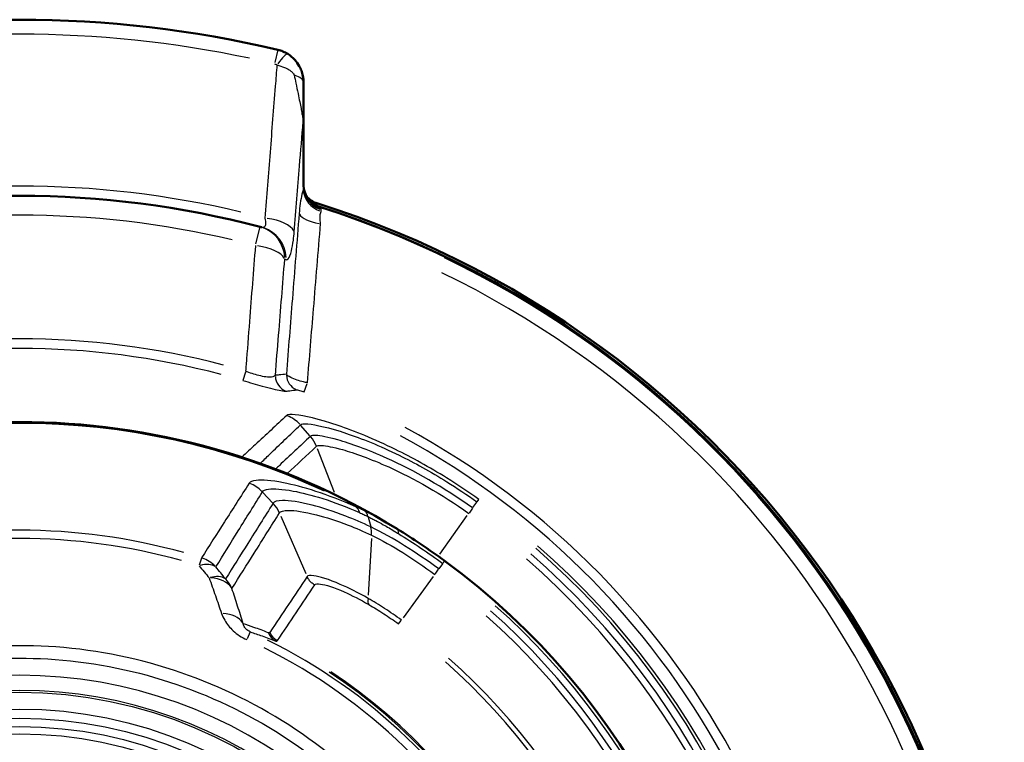
# Model space of a CAD drawing. Units: millimetres. Extents: x -10 to 430, y -10 to 604.
# Drawn here: x 165 to 194, y 455 to 477 of the extents above; entities that cross this region are included whole.
import ezdxf

# ---------------------------------------------------------------- set-up
doc = ezdxf.new("R2010")
doc.units = ezdxf.units.MM
doc.layers.add('Sichtbar (ISO)', color=7, linetype='Continuous', lineweight=50)
doc.layers.add('Sichtbar schmal (ISO)', color=8, linetype='Continuous', lineweight=25, true_color=0x808080)

msp = doc.modelspace()

# ---------------------------------------------------------------- linework, layer by layer
at = {"layer": 'Sichtbar (ISO)'}
for p, q in [((173.4, 473.578), (173.4, 474.743)), ((173.4, 471.63), (173.4, 473.578)), ((173.728, 471.081), (173.728, 471.081)), ((173.875, 471.032), (173.875, 471.031))]:
    msp.add_line(p, q, dxfattribs=at)
for radius, start, end in [(33.506, 76.7044, 103.2956), (28.25, 75.2676, 104.7324), (29.4, 276.3467, 72.4867), (29.325, 276.3631, 72.3331), (29.323, 276.3635, 72.2276), (28.25, 75.1761, 75.2676), (21.497, 58.389, 121.611), (21.497, 306.1778, 53.8222)]:
    msp.add_arc((164.924, 443.108), radius, start, end, dxfattribs=at)
for points, knots in [([(172.929, 475.592), (172.883, 475.62), (172.835, 475.645), (172.735, 475.687), (172.683, 475.704), (172.63, 475.716)], [0, 0, 0, 0, 0.004082106, 0.004082106, 0.008164213, 0.008164213, 0.008164213, 0.008164213]), ([(173.4, 474.743), (173.4, 474.767), (173.399, 474.791), (173.394, 474.854), (173.389, 474.894), (173.371, 474.989), (173.355, 475.045), (173.317, 475.144), (173.297, 475.188), (173.236, 475.296), (173.192, 475.358), (173.079, 475.483), (173.007, 475.543), (172.929, 475.592)], [0, 0, 0, 0, 0.00192262, 0.00192262, 0.00499882, 0.00499882, 0.00940407, 0.00940407, 0.01304911, 0.01304911, 0.01872701, 0.01872701, 0.02571411, 0.02571411, 0.02571411, 0.02571411]), ([(173.4, 471.702), (173.4, 471.623), (173.412, 471.544), (173.461, 471.395), (173.497, 471.324), (173.59, 471.196), (173.646, 471.14), (173.774, 471.048), (173.845, 471.012), (173.92, 470.988)], [0, 0, 0, 0, 0.25, 0.25, 0.5, 0.5, 0.75, 0.75, 1, 1, 1, 1]), ([(173.831, 471.119), (173.829, 471.119), (173.828, 471.12), (173.769, 471.139), (173.714, 471.164), (173.612, 471.227), (173.565, 471.264), (173.513, 471.317), (173.503, 471.327), (173.494, 471.337)], [-0.09522161, -0.09522161, -0.09522161, -0.09522161, -0.09478714, -0.09478714, -0.0766713, -0.0766713, -0.05856232, -0.05856232, -0.05440021, -0.05440021, -0.05440021, -0.05440021]), ([(173.771, 471.145), (173.766, 471.147), (173.761, 471.149), (173.75, 471.152), (173.745, 471.154), (173.735, 471.158), (173.73, 471.16), (173.721, 471.163), (173.718, 471.165), (173.715, 471.166)], [0.093313175, 0.093313175, 0.093313175, 0.093313175, 0.095577877, 0.095577877, 0.097842579, 0.097842579, 0.100107281, 0.100107281, 0.101679399, 0.101679399, 0.101679399, 0.101679399]), ([(177.614, 460.46), (177.38, 460.631), (177.144, 460.797), (176.668, 461.116), (176.43, 461.269), (176.192, 461.415)], [-0.1653283, -0.1653283, -0.1653283, -0.1653283, -0.0826641, -0.0826641, 0, 0, 0, 0])]:
    msp.add_open_spline(points, degree=3, knots=knots, dxfattribs=at)
msp.add_open_spline([(173.609, 471.181), (173.686, 471.114), (173.777, 471.063), (173.875, 471.031)], degree=3, dxfattribs=at)
at = {"layer": 'Sichtbar schmal (ISO)'}
for p, q in [((172.63, 475.715), (172.539, 475.332)), ((173.388, 473.475), (173.388, 471.631)), ((173.39, 473.578), (173.4, 473.578)), ((173.729, 471.081), (173.729, 471.081)), ((171.974, 469.92), (172.108, 470.428)), ((171.663, 466.098), (171.589, 465.848)), ((173.415, 465.509), (173.507, 465.752)), ((173.59, 464.195), (173.319, 464.504)), ((174.325, 462.5), (173.814, 463.809)), ((172.188, 462.502), (172.475, 462.198)), ((178.456, 462.05), (178.572, 462.212)), ((178.583, 462.228), (178.63, 462.294)), ((178.445, 462.035), (178.341, 461.889)), ((172.724, 461.796), (173.466, 460.085)), ((175.331, 461.767), (175.406, 461.489)), ((177.466, 460.664), (178.288, 461.815)), ((175.426, 461.133), (175.332, 459.435)), ((170.352, 460.547), (170.285, 460.333)), ((177.564, 460.392), (177.613, 460.46)), ((177.327, 460.068), (177.433, 460.213)), ((177.552, 460.376), (177.443, 460.227)), ((177.27, 459.99), (176.371, 458.762)), ((176.238, 458.58), (176.315, 458.684)), ((171.807, 458.341), (171.712, 458.131))]:
    msp.add_line(p, q, dxfattribs=at)
for radius in [13.43, 12.93, 12.659, 12.409, 12.19]:
    msp.add_circle((164.924, 443.108), radius, dxfattribs=at)
for centre, radius, start, end in [((164.924, 443.108), 33.073, 78.0339, 101.9661), ((164.924, 443.108), 28.539, 76.6241, 103.3759), ((164.924, 443.108), 27.673, 76.7408, 103.2592), ((164.924, 443.108), 29.323, 284.1567, 64.4344), ((164.924, 443.108), 29.399, 284.152, 64.6417), ((164.924, 443.108), 29.286, 284.1585, 64.3253), ((165.909, 443.108), 27.25, 75.1807, 75.263), ((164.924, 443.108), 28.854, 284.2369, 64.0877), ((164.924, 443.108), 23.981, 75.2975, 104.7025), ((164.924, 443.108), 23.694, 75.2975, 104.7025), ((164.924, 443.108), 21.458, 64.9008, 115.0992), ((164.924, 443.108), 24.24, 285.282, 61.664), ((164.924, 443.108), 23.953, 285.3703, 61.6687), ((164.924, 443.108), 18.268, 74.4412, 105.5588), ((164.924, 443.108), 18.02, 74.4412, 105.5588), ((164.924, 443.108), 23.49, 310.9874, 49.0126), ((164.924, 443.108), 23.58, 310.9874, 49.0126), ((164.924, 443.108), 23.068, 310.9874, 49.0126), ((164.924, 443.108), 23.267, 310.9874, 49.0126), ((164.924, 443.108), 21.198, 311.56, 48.44), ((164.924, 443.108), 21.403, 311.56, 48.44), ((164.924, 443.108), 20.999, 311.56, 48.44), ((164.924, 443.108), 16.716, 28.7203, 63.7392), ((164.924, 443.108), 16.462, 27.8758, 63.6947), ((164.924, 443.108), 19.308, 311.56, 48.44), ((164.924, 443.108), 19.165, 311.56, 48.44), ((164.924, 443.108), 13.937, 294.492, 245.508), ((164.924, 443.108), 16.801, 303.3785, 56.6215), ((164.924, 443.108), 16.836, 303.4873, 56.5127), ((164.924, 443.108), 13.487, 294.6112, 245.3888)]:
    msp.add_arc(centre, radius, start, end, dxfattribs=at)
for centre, major_axis, ratio, start_param, end_param in [((172.532, 474.955), (0.397, 0.636), 0.146392, 0.057922, 1.100516), ((172.65, 474.743), (0.75, 0), 0.364694, 0.044591, 0.847233), ((174.15, 471.692), (-0.75, 0), 0.999622, 0.062935, 1.195773), ((174.15, 471.63), (-0.75, 0), 0.955873, 0.063546, 1.207383), ((174.127, 471.528), (-0.704, 0.259), 0.890696, 0.452644, 1.545353), ((174.017, 471.853), (-0.32, -0.678), 0.981515, 0.033901, 0.13177), ((174.008, 470.829), (-0.748, 0.06), 0.412872, 0.255818, 1.407572), ((171.854, 469.462), (0.254, 0.967), 0.983783, 5.031409, 6.217302), ((171.896, 469.451), (0.256, 0.967), 0.983769, 5.0329, 6.217381), ((172.136, 470.284), (0.997, -0.081), 0.417086, 0.257417, 1.430561), ((171.854, 469.462), (0.997, -0.081), 0.417228, 0.257478, 1.431472), ((173.379, 466.034), (0.053, -0.497), 0.984638, 4.667965, 5.756671), ((173.05, 465.997), (0.059, -0.497), 0.984599, 4.657218, 5.756705), ((172.555, 463.864), (0.69, -0.724), 0.996176, 1.554364, 2.001601), ((172.856, 463.521), (-0.682, 0.731), 0.996178, 4.34978, 4.663939), ((171.447, 461.84), (-0.849, 0.529), 0.992617, 4.477666, 4.908644), ((171.767, 461.501), (0.846, -0.533), 0.992638, 0.985896, 1.300056), ((174.497, 461.197), (0.404, 0.915), 0.50814, 5.802003, 6.127256), ((174.756, 461.075), (0.444, 0.896), 0.427143, 5.82376, 6.170102), ((174.84, 460.766), (-0.43, -0.903), 0.452654, 2.324027, 2.638186), ((175.668, 460.564), (0.524, 0.852), 0.256195, 5.85867, 6.260842), ((170.058, 459.603), (-0.85, 0.527), 0.992506, 4.47713, 4.937933), ((170.058, 459.603), (0.778, 0.628), 0.5282, 0.177643, 0.864427), ((170.346, 459.246), (0.776, 0.63), 0.513494, 0.175606, 0.851873), ((170.346, 459.246), (0.952, 0.307), 0.668968, 0.184423, 1.063393), ((170.346, 459.246), (-0.846, 0.533), 0.992533, 4.126962, 4.441122), ((175.623, 459.572), (-0.251, -0.432), 0.389533, 5.516266, 6.120737), ((170.686, 458.197), (0.951, 0.309), 0.656453, 0.181127, 1.035843), ((172.802, 458.512), (-0.183, -0.465), 0.990162, 5.518841, 6.148267), ((172.849, 458.523), (-0.414, 0.28), 0.992871, 1.034383, 1.654651)]:
    msp.add_ellipse(centre, major_axis=major_axis, ratio=ratio, start_param=start_param, end_param=end_param, dxfattribs=at)
for points, knots in [([(172.606, 475.264), (172.589, 475.051), (172.572, 474.839), (172.503, 473.97), (172.451, 473.313), (172.399, 472.656), (172.347, 472.002), (172.296, 471.347), (172.244, 470.692)], [-1.1292083, -1.1292083, -1.1292083, -1.1292083, -1.0588773, -1.0588773, -0.8413791, -0.8413791, -0.8413791, -0.6246429, -0.6246429, -0.6246429, -0.6246429]), ([(172.53, 475.295), (172.544, 475.292), (172.557, 475.288), (172.582, 475.277), (172.594, 475.271), (172.606, 475.264)], [-0.008164213, -0.008164213, -0.008164213, -0.008164213, -0.004082106, -0.004082106, 0, 0, 0, 0]), ([(172.606, 475.264), (172.686, 475.245), (172.761, 475.22), (172.88, 475.17), (172.928, 475.145), (172.994, 475.103), (173.016, 475.087), (173.059, 475.051), (173.078, 475.031), (173.102, 475), (173.109, 474.988), (173.117, 474.969), (173.119, 474.963), (173.121, 474.956)], [-0.02571411, -0.02571411, -0.02571411, -0.02571411, -0.01872701, -0.01872701, -0.01304911, -0.01304911, -0.00940407, -0.00940407, -0.00499882, -0.00499882, -0.00192262, -0.00192262, 0, 0, 0, 0]), ([(173.121, 474.956), (173.138, 474.877), (173.155, 474.798), (173.193, 474.616), (173.215, 474.513), (173.253, 474.327), (173.269, 474.245), (173.299, 474.096), (173.311, 474.03), (173.334, 473.911), (173.343, 473.858), (173.36, 473.76), (173.368, 473.716), (173.38, 473.641), (173.384, 473.611), (173.388, 473.578)], [-0.1226317, -0.1226317, -0.1226317, -0.1226317, -0.099497, -0.099497, -0.0701041, -0.0701041, -0.0474942, -0.0474942, -0.030102, -0.030102, -0.0167233, -0.0167233, -0.006432, -0.006432, 0, 0, 0, 0]), ([(173.121, 470.284), (173.174, 470.938), (173.227, 471.592), (173.28, 472.247), (173.316, 472.69), (173.352, 473.134), (173.388, 473.578)], [0.6246429, 0.6246429, 0.6246429, 0.6246429, 0.8413791, 0.8413791, 0.8413791, 0.9883586, 0.9883586, 0.9883586, 0.9883586]), ([(173.4, 471.63), (173.4, 471.616), (173.399, 471.601), (173.395, 471.567), (173.392, 471.548), (173.388, 471.528)], [0, 0, 0, 0, 0.01404852, 0.01404852, 0.02809705, 0.02809705, 0.02809705, 0.02809705]), ([(173.388, 471.528), (173.375, 471.493), (173.363, 471.451), (173.332, 471.325), (173.315, 471.233), (173.288, 471.036), (173.277, 470.935), (173.269, 470.829)], [0, 0, 0, 0, 0.0249531, 0.0249531, 0.064878, 0.064878, 0.100185, 0.100185, 0.100185, 0.100185]), ([(173.77, 471.074), (173.779, 471.08), (173.788, 471.087), (173.796, 471.093), (173.806, 471.101), (173.816, 471.108), (173.828, 471.117), (173.829, 471.118), (173.831, 471.119)], [0.1253861, 0.1253861, 0.1253861, 0.1253861, 0.2258012, 0.2258012, 0.2258012, 0.3416521, 0.3416521, 0.3591809, 0.3591809, 0.3591809, 0.3591809]), ([(173.831, 471.119), (173.82, 471.124), (173.81, 471.129), (173.799, 471.134), (173.796, 471.135), (173.793, 471.137), (173.791, 471.138)], [1.123999743, 1.123999743, 1.123999743, 1.123999743, 1.12511241, 1.12511241, 1.12511241, 1.125411864, 1.125411864, 1.125411864, 1.125411864]), ([(173.92, 470.988), (173.911, 470.996), (173.903, 471.004), (173.894, 471.012), (173.888, 471.019), (173.881, 471.025), (173.875, 471.031)], [0.698526569, 0.698526569, 0.698526569, 0.698526569, 0.699252696, 0.699252696, 0.699252696, 0.699825754, 0.699825754, 0.699825754, 0.699825754]), ([(172.244, 470.692), (172.252, 470.66), (172.258, 470.63), (172.267, 470.558), (172.267, 470.52), (172.254, 470.451), (172.236, 470.426), (172.193, 470.412), (172.173, 470.412), (172.152, 470.418)], [0, 0, 0, 0, 0.028869, 0.028869, 0.0750594, 0.0750594, 0.135107, 0.135107, 0.1710557, 0.1710557, 0.1710557, 0.1710557]), ([(173.269, 470.829), (173.201, 469.981), (173.133, 469.134), (173.066, 468.286), (173.006, 467.536), (172.946, 466.785), (172.887, 466.034)], [-2.0122959, -2.0122959, -2.0122959, -2.0122959, -1.7323916, -1.7323916, -1.7323916, -1.4847543, -1.4847543, -1.4847543, -1.4847543]), ([(173.909, 470.527), (173.901, 470.585), (173.897, 470.638), (173.895, 470.742), (173.897, 470.79), (173.908, 470.854), (173.914, 470.875), (173.921, 470.893)], [-0.100185, -0.100185, -0.100185, -0.100185, -0.064878, -0.064878, -0.0249531, -0.0249531, 0, 0, 0, 0]), ([(173.928, 470.945), (173.926, 470.955), (173.924, 470.963), (173.921, 470.975), (173.92, 470.978), (173.92, 470.979)], [-0.03880527, -0.03880527, -0.03880527, -0.03880527, -0.01940263, -0.01940263, 0, 0, 0, 0]), ([(173.921, 470.893), (173.925, 470.902), (173.928, 470.912), (173.931, 470.929), (173.93, 470.937), (173.928, 470.945)], [-0.02809705, -0.02809705, -0.02809705, -0.02809705, -0.01404852, -0.01404852, 0, 0, 0, 0]), ([(173.516, 465.774), (173.577, 466.512), (173.638, 467.25), (173.699, 467.987), (173.769, 468.834), (173.839, 469.681), (173.909, 470.527)], [1.4887581, 1.4887581, 1.4887581, 1.4887581, 1.7323916, 1.7323916, 1.7323916, 2.0122959, 2.0122959, 2.0122959, 2.0122959]), ([(172.881, 469.451), (172.902, 469.446), (172.923, 469.455), (172.977, 469.517), (173.01, 469.598), (173.06, 469.802), (173.079, 469.912), (173.105, 470.113), (173.114, 470.197), (173.121, 470.284)], [-0.1710557, -0.1710557, -0.1710557, -0.1710557, -0.135107, -0.135107, -0.0750594, -0.0750594, -0.028869, -0.028869, 0, 0, 0, 0]), ([(171.962, 469.871), (171.902, 469.117), (171.843, 468.363), (171.785, 467.609), (171.751, 467.179), (171.718, 466.748), (171.679, 466.252), (171.674, 466.186), (171.669, 466.121)], [-0.5341462, -0.5341462, -0.5341462, -0.5341462, -0.2846949, -0.2846949, -0.2846949, -0.1423474, -0.1423474, -0.1206807, -0.1206807, -0.1206807, -0.1206807]), ([(172.558, 465.997), (172.591, 466.399), (172.623, 466.801), (172.656, 467.202), (172.717, 467.956), (172.778, 468.709), (172.839, 469.462)], [0.1517782, 0.1517782, 0.1517782, 0.1517782, 0.2846949, 0.2846949, 0.2846949, 0.5341462, 0.5341462, 0.5341462, 0.5341462]), ([(172.558, 465.997), (172.536, 465.972), (172.498, 465.954), (172.354, 465.936), (172.221, 465.953), (171.94, 466.025), (171.804, 466.069), (171.669, 466.121)], [-0.2001253, -0.2001253, -0.2001253, -0.2001253, -0.147626, -0.147626, -0.0636272, -0.0636272, 0, 0, 0, 0]), ([(172.887, 466.034), (172.813, 466.027), (172.74, 466.018), (172.631, 466.006), (172.594, 466.002), (172.558, 465.997)], [-1.45185907, -1.45185907, -1.45185907, -1.45185907, -1.443279, -1.443279, -1.43902301, -1.43902301, -1.43902301, -1.43902301]), ([(173.516, 465.774), (173.475, 465.783), (173.434, 465.793), (173.329, 465.819), (173.267, 465.837), (173.135, 465.882), (173.07, 465.909), (172.949, 465.97), (172.905, 466.005), (172.887, 466.034)], [0, 0, 0, 0, 0.00432477, 0.00432477, 0.0112444, 0.0112444, 0.02023992, 0.02023992, 0.03251174, 0.03251174, 0.03251174, 0.03251174]), ([(171.589, 465.845), (171.788, 465.787), (171.988, 465.729), (172.401, 465.616), (172.594, 465.567), (172.8, 465.529), (172.854, 465.524), (172.884, 465.528)], [0, 0, 0, 0, 0.0636272, 0.0636272, 0.147626, 0.147626, 0.2001253, 0.2001253, 0.2001253, 0.2001253]), ([(172.884, 465.528), (172.919, 465.532), (172.955, 465.537), (173.063, 465.55), (173.135, 465.558), (173.207, 465.567)], [1.43902301, 1.43902301, 1.43902301, 1.43902301, 1.443279, 1.443279, 1.45185907, 1.45185907, 1.45185907, 1.45185907]), ([(173.207, 465.567), (173.214, 465.568), (173.229, 465.565), (173.269, 465.555), (173.29, 465.549), (173.333, 465.535), (173.354, 465.528), (173.388, 465.516), (173.401, 465.511), (173.414, 465.506)], [-0.03251174, -0.03251174, -0.03251174, -0.03251174, -0.02023992, -0.02023992, -0.0112444, -0.0112444, -0.00432477, -0.00432477, 0, 0, 0, 0]), ([(178.631, 462.295), (178.316, 462.52), (177.995, 462.735), (177.156, 463.258), (176.638, 463.543), (175.51, 464.098), (174.921, 464.336), (173.851, 464.701), (173.41, 464.801), (173.016, 464.838), (172.931, 464.829), (172.899, 464.8)], [0, 0, 0, 0, 0.1111298, 0.1111298, 0.2889375, 0.2889375, 0.5200876, 0.5200876, 0.7928804, 0.7928804, 0.9383293, 0.9383293, 0.9383293, 0.9383293]), ([(172.899, 464.8), (172.586, 464.512), (172.272, 464.222), (171.823, 463.805), (171.689, 463.681), (171.556, 463.557)], [0, 0, 0, 0, 1.447401, 1.447401, 2.05903, 2.05903, 2.05903, 2.05903]), ([(172.106, 463.37), (172.199, 463.461), (172.293, 463.551), (172.693, 463.937), (172.999, 464.23), (173.304, 464.521)], [-1.888746, -1.888746, -1.888746, -1.888746, -1.447401, -1.447401, 0, 0, 0, 0]), ([(173.304, 464.521), (173.333, 464.548), (173.409, 464.557), (173.761, 464.529), (174.154, 464.443), (175.126, 464.117), (175.666, 463.901), (176.71, 463.39), (177.194, 463.124), (177.98, 462.635), (178.282, 462.433), (178.579, 462.221)], [-0.9383293, -0.9383293, -0.9383293, -0.9383293, -0.7928804, -0.7928804, -0.5200876, -0.5200876, -0.2889375, -0.2889375, -0.1111298, -0.1111298, 0, 0, 0, 0]), ([(173.605, 464.178), (173.297, 463.891), (172.988, 463.601), (172.64, 463.273), (172.602, 463.237), (172.564, 463.202)], [-2.89476, -2.89476, -2.89476, -2.89476, -1.44738, -1.44738, -1.270143, -1.270143, -1.270143, -1.270143]), ([(178.449, 462.041), (177.589, 462.656), (176.673, 463.169), (175.311, 463.785), (174.806, 463.964), (174.131, 464.154), (173.909, 464.196), (173.683, 464.208), (173.627, 464.199), (173.605, 464.178)], [-0.8646798, -0.8646798, -0.8646798, -0.8646798, -0.5417125, -0.5417125, -0.3009514, -0.3009514, -0.1157505, -0.1157505, 0, 0, 0, 0]), ([(173.785, 463.881), (173.807, 463.902), (173.859, 463.91), (174.074, 463.898), (174.284, 463.859), (174.922, 463.679), (175.397, 463.51), (176.674, 462.933), (177.527, 462.455), (178.334, 461.879)], [0, 0, 0, 0, 0.1157505, 0.1157505, 0.3009514, 0.3009514, 0.5417125, 0.5417125, 0.8646798, 0.8646798, 0.8646798, 0.8646798]), ([(171.774, 462.777), (171.529, 462.393), (171.283, 462.008), (170.809, 461.265), (170.581, 460.908), (170.353, 460.551)], [-2.25043, -2.25043, -2.25043, -2.25043, -1.125215, -1.125215, -0.086618, -0.086618, -0.086618, -0.086618]), ([(174.961, 462.074), (174.109, 462.454), (173.353, 462.683), (172.435, 462.863), (172.157, 462.883), (171.871, 462.85), (171.802, 462.821), (171.774, 462.777)], [-0.6413535, -0.6413535, -0.6413535, -0.6413535, -0.3314295, -0.3314295, -0.1274729, -0.1274729, 0, 0, 0, 0]), ([(170.782, 460.282), (171.005, 460.641), (171.227, 461), (171.691, 461.746), (171.931, 462.133), (172.172, 462.519)], [0.086618, 0.086618, 0.086618, 0.086618, 1.125215, 1.125215, 2.25043, 2.25043, 2.25043, 2.25043]), ([(172.172, 462.519), (172.197, 462.56), (172.259, 462.587), (172.514, 462.623), (172.763, 462.608), (173.593, 462.454), (174.283, 462.251), (175.074, 461.901)], [0, 0, 0, 0, 0.1274729, 0.1274729, 0.3314295, 0.3314295, 0.6413535, 0.6413535, 0.6413535, 0.6413535]), ([(172.491, 462.181), (172.24, 461.783), (171.989, 461.384), (171.516, 460.632), (171.293, 460.279), (171.071, 459.925)], [0, 0, 0, 0, 1.165292, 1.165292, 2.193386, 2.193386, 2.193386, 2.193386]), ([(175.41, 461.473), (175.153, 461.596), (174.903, 461.703), (174.29, 461.942), (173.948, 462.05), (173.273, 462.221), (172.974, 462.262), (172.618, 462.259), (172.523, 462.231), (172.491, 462.181)], [0, 0, 0, 0, 0.0988787, 0.0988787, 0.2570847, 0.2570847, 0.4627525, 0.4627525, 0.6229391, 0.6229391, 0.6229391, 0.6229391]), ([(171.262, 459.636), (171.484, 459.99), (171.707, 460.343), (172.18, 461.095), (172.431, 461.493), (172.682, 461.891)], [-2.193386, -2.193386, -2.193386, -2.193386, -1.165292, -1.165292, 0, 0, 0, 0]), ([(172.682, 461.891), (172.712, 461.939), (172.803, 461.965), (173.14, 461.969), (173.423, 461.93), (174.06, 461.768), (174.382, 461.666), (174.957, 461.443), (175.19, 461.342), (175.431, 461.228)], [-0.6229391, -0.6229391, -0.6229391, -0.6229391, -0.4627525, -0.4627525, -0.2570847, -0.2570847, -0.0988787, -0.0988787, 0, 0, 0, 0]), ([(175.234, 461.949), (175.188, 461.971), (175.142, 461.993), (175.051, 462.035), (175.006, 462.055), (174.961, 462.074)], [-0.03243015, -0.03243015, -0.03243015, -0.03243015, -0.01621507, -0.01621507, 0, 0, 0, 0]), ([(175.074, 461.901), (175.116, 461.883), (175.157, 461.864), (175.242, 461.824), (175.284, 461.803), (175.327, 461.782)], [0, 0, 0, 0, 0.01621507, 0.01621507, 0.03243015, 0.03243015, 0.03243015, 0.03243015]), ([(176.192, 461.415), (176.152, 461.44), (176.112, 461.464), (175.951, 461.561), (175.831, 461.631), (175.632, 461.743), (175.552, 461.786), (175.433, 461.849), (175.393, 461.869), (175.314, 461.91), (175.274, 461.929), (175.234, 461.949)], [0, 0, 0, 0, 0.0139264, 0.0139264, 0.0557055, 0.0557055, 0.0835582, 0.0835582, 0.0974846, 0.0974846, 0.111411, 0.111411, 0.111411, 0.111411]), ([(175.327, 461.782), (175.365, 461.763), (175.403, 461.744), (175.479, 461.705), (175.516, 461.685), (175.63, 461.625), (175.706, 461.584), (175.895, 461.477), (176.008, 461.411), (176.159, 461.32), (176.197, 461.297), (176.235, 461.274)], [-0.111411, -0.111411, -0.111411, -0.111411, -0.0974846, -0.0974846, -0.0835582, -0.0835582, -0.0557055, -0.0557055, -0.0139264, -0.0139264, 0, 0, 0, 0]), ([(177.437, 460.219), (177.104, 460.463), (176.762, 460.697), (176.084, 461.121), (175.747, 461.313), (175.41, 461.473)], [0, 0, 0, 0, 0.1278335, 0.1278335, 0.2519735, 0.2519735, 0.2519735, 0.2519735]), ([(175.431, 461.228), (175.742, 461.08), (176.055, 460.901), (176.688, 460.506), (177.007, 460.287), (177.32, 460.058)], [-0.2519735, -0.2519735, -0.2519735, -0.2519735, -0.1278335, -0.1278335, 0, 0, 0, 0]), ([(176.235, 461.274), (176.458, 461.136), (176.68, 460.993), (177.122, 460.697), (177.342, 460.543), (177.558, 460.385)], [0, 0, 0, 0, 0.0826641, 0.0826641, 0.1653283, 0.1653283, 0.1653283, 0.1653283]), ([(170.279, 460.314), (170.33, 460.254), (170.38, 460.194), (170.482, 460.074), (170.533, 460.013), (170.584, 459.953)], [-0.05373319, -0.05373319, -0.05373319, -0.05373319, -0.0268666, -0.0268666, 0, 0, 0, 0]), ([(171.071, 459.925), (171.022, 459.985), (170.974, 460.045), (170.878, 460.163), (170.83, 460.223), (170.782, 460.282)], [0, 0, 0, 0, 0.0268666, 0.0268666, 0.05373319, 0.05373319, 0.05373319, 0.05373319]), ([(170.584, 459.953), (170.644, 459.778), (170.705, 459.602), (170.828, 459.249), (170.889, 459.072), (170.952, 458.894)], [-0.14724, -0.14724, -0.14724, -0.14724, -0.07362, -0.07362, 0, 0, 0, 0]), ([(173.508, 459.99), (173.322, 459.713), (173.137, 459.436), (172.765, 458.882), (172.578, 458.605), (172.391, 458.328)], [0, 0, 0, 0, 0.840652, 0.840652, 1.681304, 1.681304, 1.681304, 1.681304]), ([(175.327, 459.341), (175.026, 459.513), (174.746, 459.652), (174.152, 459.909), (173.877, 459.994), (173.596, 460.033), (173.529, 460.022), (173.508, 459.99)], [0, 0, 0, 0, 0.1023182, 0.1023182, 0.2451326, 0.2451326, 0.3343915, 0.3343915, 0.3343915, 0.3343915]), ([(171.601, 458.587), (171.544, 458.763), (171.487, 458.939), (171.374, 459.288), (171.318, 459.462), (171.262, 459.636)], [0, 0, 0, 0, 0.07362, 0.07362, 0.14724, 0.14724, 0.14724, 0.14724]), ([(172.622, 458.081), (172.808, 458.359), (172.994, 458.636), (173.364, 459.191), (173.549, 459.468), (173.733, 459.746)], [-1.681304, -1.681304, -1.681304, -1.681304, -0.840652, -0.840652, 0, 0, 0, 0]), ([(173.733, 459.746), (173.753, 459.775), (173.812, 459.784), (174.062, 459.748), (174.308, 459.67), (174.836, 459.436), (175.087, 459.309), (175.352, 459.156)], [-0.3343915, -0.3343915, -0.3343915, -0.3343915, -0.2451326, -0.2451326, -0.1023182, -0.1023182, 0, 0, 0, 0]), ([(176.322, 458.693), (176.157, 458.814), (175.989, 458.93), (175.654, 459.148), (175.488, 459.249), (175.327, 459.341)], [0, 0, 0, 0, 0.0557701, 0.0557701, 0.1115401, 0.1115401, 0.1115401, 0.1115401]), ([(175.352, 459.156), (175.497, 459.072), (175.645, 458.982), (175.942, 458.788), (176.091, 458.685), (176.237, 458.578)], [-0.1115401, -0.1115401, -0.1115401, -0.1115401, -0.0557701, -0.0557701, 0, 0, 0, 0]), ([(170.952, 458.894), (170.976, 458.825), (171.007, 458.757), (171.109, 458.579), (171.193, 458.471), (171.413, 458.269), (171.552, 458.178), (171.703, 458.11)], [0, 0, 0, 0, 0.028302, 0.028302, 0.0735853, 0.0735853, 0.1208045, 0.1208045, 0.1208045, 0.1208045]), ([(172.345, 458.317), (172.202, 458.373), (172.06, 458.426), (171.813, 458.515), (171.707, 458.552), (171.601, 458.587)], [0, 0, 0, 0, 0.3288693, 0.3288693, 0.5782267, 0.5782267, 0.5782267, 0.5782267]), ([(171.807, 458.342), (171.758, 458.364), (171.715, 458.393), (171.652, 458.457), (171.63, 458.49), (171.609, 458.545), (171.604, 458.566), (171.601, 458.587)], [-0.1208045, -0.1208045, -0.1208045, -0.1208045, -0.0735853, -0.0735853, -0.028302, -0.028302, 0, 0, 0, 0]), ([(171.807, 458.342), (171.925, 458.303), (172.043, 458.263), (172.298, 458.172), (172.436, 458.121), (172.575, 458.067)], [-0.6142469, -0.6142469, -0.6142469, -0.6142469, -0.3288693, -0.3288693, 0, 0, 0, 0]), ([(172.391, 458.328), (172.387, 458.321), (172.381, 458.317), (172.366, 458.312), (172.356, 458.312), (172.345, 458.317)], [-0.04727611, -0.04727611, -0.04727611, -0.04727611, -0.02637449, -0.02637449, 0, 0, 0, 0]), ([(172.575, 458.067), (172.586, 458.063), (172.596, 458.062), (172.611, 458.068), (172.617, 458.074), (172.622, 458.081)], [0, 0, 0, 0, 0.02637449, 0.02637449, 0.04727611, 0.04727611, 0.04727611, 0.04727611]), ([(167.551, 428.52), (167.552, 428.521), (167.553, 428.521), (168.402, 428.674), (169.235, 428.9), (170.996, 429.548), (171.911, 429.996), (174.37, 431.531), (175.778, 432.839), (178.482, 436.538), (179.465, 439.164), (179.919, 444.506), (179.412, 447.219), (177.1, 451.954), (175.327, 453.984), (171.04, 456.849), (168.549, 457.705), (163.642, 458.064), (161.237, 457.659), (156.951, 455.813), (155.058, 454.406), (152.472, 451.331), (151.595, 449.818), (150.412, 446.582), (150.105, 444.86), (150.099, 441.767), (150.287, 440.397), (150.961, 438.013), (151.381, 436.983), (152.271, 435.352), (152.681, 434.719), (153.605, 433.507), (154.121, 432.93), (155.081, 432.012), (155.505, 431.65), (156.348, 431.008), (156.764, 430.724), (157.524, 430.26), (157.861, 430.071), (158.454, 429.77), (158.706, 429.65), (159.19, 429.438), (159.422, 429.343), (159.836, 429.185), (160.017, 429.12), (160.332, 429.014), (160.465, 428.972), (160.717, 428.895), (160.837, 428.86), (161.049, 428.801), (161.141, 428.776), (161.3, 428.736), (161.366, 428.719), (161.494, 428.688), (161.555, 428.674), (161.664, 428.649), (161.711, 428.638), (161.791, 428.621), (161.823, 428.614), (161.888, 428.6), (161.921, 428.593), (161.98, 428.581), (162.005, 428.576), (162.048, 428.567), (162.066, 428.564), (162.101, 428.557), (162.119, 428.554), (162.15, 428.548), (162.163, 428.545), (162.187, 428.541), (162.197, 428.539), (162.215, 428.536), (162.222, 428.534), (162.236, 428.532), (162.242, 428.531), (162.252, 428.529), (162.257, 428.528), (162.265, 428.526), (162.268, 428.526), (162.275, 428.525), (162.277, 428.524), (162.282, 428.523), (162.284, 428.523), (162.288, 428.522), (162.289, 428.522), (162.292, 428.521), (162.293, 428.521), (162.295, 428.521), (162.296, 428.521), (162.297, 428.52)], [-9.368455, -9.368455, -9.368455, -9.368455, -9.368228, -9.368228, -9.116402, -9.116402, -8.820029, -8.820029, -8.271825, -8.271825, -7.48602, -7.48602, -6.711164, -6.711164, -5.952857, -5.952857, -5.210918, -5.210918, -4.521057, -4.521057, -3.852906, -3.852906, -3.351712, -3.351712, -2.850517, -2.850517, -2.451491, -2.451491, -2.130183, -2.130183, -1.911037, -1.911037, -1.686433, -1.686433, -1.524733, -1.524733, -1.378204, -1.378204, -1.265489, -1.265489, -1.184039, -1.184039, -1.110877, -1.110877, -1.054599, -1.054599, -1.01381, -1.01381, -0.97743, -0.97743, -0.949445, -0.949445, -0.929402, -0.929402, -0.911017, -0.911017, -0.896876, -0.896876, -0.887218, -0.887218, -0.877348, -0.877348, -0.869755, -0.869755, -0.864471, -0.864471, -0.859293, -0.859293, -0.855236, -0.855236, -0.852263, -0.852263, -0.849976, -0.849976, -0.848216, -0.848216, -0.846863, -0.846863, -0.845822, -0.845822, -0.845021, -0.845021, -0.844405, -0.844405, -0.843931, -0.843931, -0.843566, -0.843566, -0.843339, -0.843339, -0.843339, -0.843339]), ([(162.363, 428.887), (162.362, 428.887), (162.362, 428.888), (162.36, 428.888), (162.358, 428.888), (162.356, 428.889), (162.354, 428.889), (162.351, 428.89), (162.349, 428.89), (162.344, 428.891), (162.341, 428.891), (162.335, 428.892), (162.332, 428.893), (162.324, 428.894), (162.319, 428.895), (162.309, 428.897), (162.303, 428.898), (162.29, 428.901), (162.283, 428.902), (162.265, 428.905), (162.256, 428.907), (162.233, 428.911), (162.219, 428.914), (162.189, 428.92), (162.172, 428.923), (162.138, 428.93), (162.121, 428.933), (162.079, 428.941), (162.054, 428.946), (161.997, 428.958), (161.965, 428.965), (161.901, 428.978), (161.869, 428.985), (161.792, 429.002), (161.746, 429.012), (161.64, 429.037), (161.58, 429.051), (161.456, 429.081), (161.391, 429.097), (161.236, 429.137), (161.146, 429.161), (160.939, 429.218), (160.823, 429.252), (160.577, 429.327), (160.447, 429.369), (160.141, 429.472), (159.964, 429.535), (159.56, 429.689), (159.334, 429.781), (158.862, 429.989), (158.616, 430.105), (158.039, 430.399), (157.71, 430.583), (156.97, 431.035), (156.564, 431.313), (155.742, 431.938), (155.329, 432.291), (154.393, 433.186), (153.89, 433.748), (152.989, 434.93), (152.589, 435.547), (151.722, 437.137), (151.312, 438.141), (150.656, 440.465), (150.472, 441.801), (150.478, 444.816), (150.777, 446.494), (151.931, 449.649), (152.785, 451.124), (155.306, 454.122), (157.151, 455.493), (161.33, 457.293), (163.674, 457.688), (168.458, 457.338), (170.886, 456.503), (175.065, 453.71), (176.794, 451.731), (179.048, 447.115), (179.542, 444.471), (179.099, 439.264), (178.141, 436.703), (175.505, 433.098), (174.133, 431.823), (171.735, 430.326), (170.843, 429.889), (169.127, 429.258), (168.315, 429.037), (167.487, 428.888), (167.486, 428.887), (167.485, 428.887)], [0.843339, 0.843339, 0.843339, 0.843339, 0.843566, 0.843566, 0.843931, 0.843931, 0.844405, 0.844405, 0.845021, 0.845021, 0.845822, 0.845822, 0.846863, 0.846863, 0.848216, 0.848216, 0.849976, 0.849976, 0.852263, 0.852263, 0.855236, 0.855236, 0.859293, 0.859293, 0.864471, 0.864471, 0.869755, 0.869755, 0.877348, 0.877348, 0.887218, 0.887218, 0.896876, 0.896876, 0.911017, 0.911017, 0.929402, 0.929402, 0.949445, 0.949445, 0.97743, 0.97743, 1.01381, 1.01381, 1.054599, 1.054599, 1.110877, 1.110877, 1.184039, 1.184039, 1.265489, 1.265489, 1.378204, 1.378204, 1.524733, 1.524733, 1.686433, 1.686433, 1.911037, 1.911037, 2.130183, 2.130183, 2.451491, 2.451491, 2.850517, 2.850517, 3.351712, 3.351712, 3.852906, 3.852906, 4.521057, 4.521057, 5.210918, 5.210918, 5.952857, 5.952857, 6.711164, 6.711164, 7.48602, 7.48602, 8.271825, 8.271825, 8.820029, 8.820029, 9.116402, 9.116402, 9.368228, 9.368228, 9.368455, 9.368455, 9.368455, 9.368455])]:
    msp.add_open_spline(points, degree=3, knots=knots, dxfattribs=at)
for points in [[(173.791, 471.138), (173.784, 471.141), (173.778, 471.143), (173.771, 471.145)], [(173.92, 470.979), (173.92, 470.982), (173.92, 470.985), (173.92, 470.988)], [(172.914, 463.065), (173.205, 463.339), (173.496, 463.611), (173.785, 463.881)], [(173.733, 459.746), (173.7, 459.764), (173.637, 459.806), (173.56, 459.89), (173.523, 459.955), (173.508, 459.99)]]:
    msp.add_open_spline(points, degree=3, dxfattribs=at)

doc.saveas('drawing.dxf')
